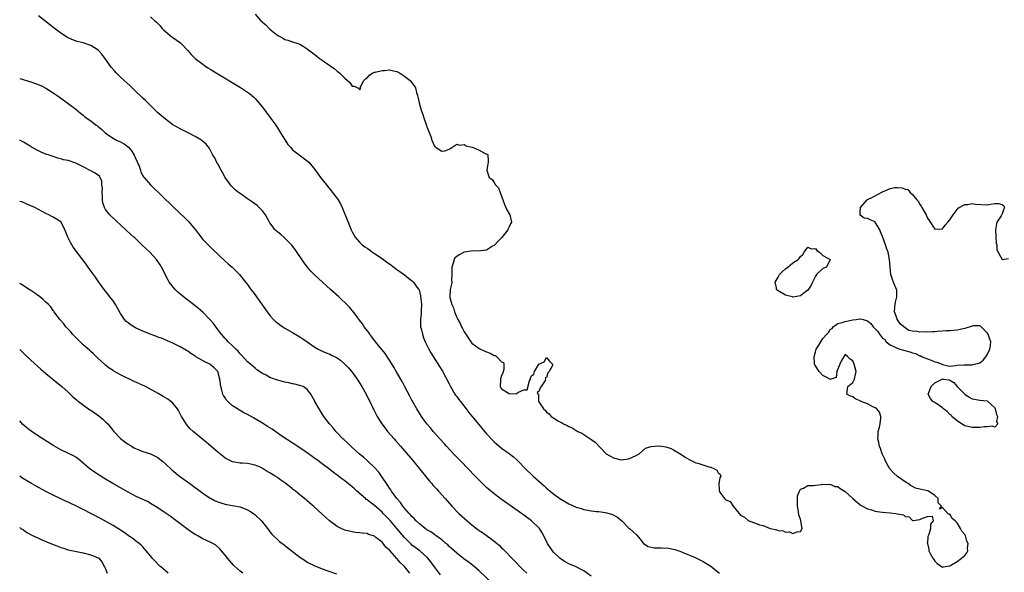
# Model space of a CAD drawing. Units: inches. Extents: x 2628000 to 2631000, y 1515000 to 1518000.
# Drawn here: x 2628000 to 2628264, y 1516493 to 1516641 of the extents above; entities that cross this region are included whole.
import ezdxf

# ---------------------------------------------------------------- set-up
doc = ezdxf.new("R2010")
doc.units = ezdxf.units.IN
doc.header["$MEASUREMENT"] = 0
doc.layers.add('LD26281515_10ft', color=93, linetype='Continuous')

msp = doc.modelspace()

# ---------------------------------------------------------------- linework, layer by layer
at = {"layer": 'LD26281515_10ft'}
for points, elevation in [([(2628153, 1516492.2), (2628151, 1516493.67), (2628150.13, 1516494.13), (2628149, 1516494.7), (2628147, 1516495.55), (2628146.06, 1516496.06), (2628145, 1516496.66), (2628144.59, 1516497), (2628143, 1516498.57), (2628142.64, 1516499), (2628141.3, 1516501), (2628141, 1516501.56), (2628139.87, 1516503.87), (2628139.13, 1516505), (2628139, 1516505.15), (2628137, 1516507.07), (2628135, 1516508.56), (2628128.87, 1516512.87), (2628127, 1516514.27), (2628125.51, 1516515.51), (2628125, 1516515.98), (2628123.93, 1516517), (2628121.93, 1516519), (2628118.08, 1516523), (2628117.56, 1516523.56), (2628116.17, 1516525), (2628114.29, 1516527), (2628113.69, 1516527.69), (2628112.45, 1516529), (2628110.67, 1516531), (2628109.93, 1516531.93), (2628109, 1516533), (2628107.59, 1516535), (2628107, 1516535.87), (2628106.34, 1516537), (2628105, 1516539.36), (2628104.44, 1516540.44), (2628103, 1516543.1), (2628102.35, 1516544.35), (2628101, 1516546.75), (2628100.18, 1516548.18), (2628099, 1516550.07), (2628097.82, 1516551.82), (2628096.13, 1516553.87), (2628095.22, 1516555), (2628094.29, 1516556.29), (2628093.7, 1516557), (2628093.44, 1516557.44), (2628093, 1516558), (2628092.26, 1516559), (2628091.8, 1516559.8), (2628091, 1516560.78), (2628090.33, 1516561.67), (2628089.21, 1516563.21), (2628089, 1516563.41), (2628088.3, 1516564.3), (2628087, 1516565.52), (2628086.26, 1516566.26), (2628085.39, 1516567), (2628083.18, 1516569), (2628079.95, 1516571.95), (2628078.93, 1516572.93), (2628077.94, 1516573.94), (2628077.02, 1516575.02), (2628076.16, 1516576.16), (2628073.72, 1516579.72), (2628072.85, 1516580.85), (2628070.88, 1516582.88), (2628069.82, 1516583.82), (2628068.7, 1516584.7), (2628068.4, 1516585), (2628067, 1516586.84), (2628066.9, 1516587), (2628065.79, 1516589), (2628065, 1516590.11), (2628064.14, 1516591), (2628063.53, 1516591.53), (2628062.35, 1516592.35), (2628061, 1516593.25), (2628059, 1516594.67), (2628058.57, 1516595), (2628057.72, 1516595.72), (2628056.69, 1516596.69), (2628056.43, 1516597), (2628055.03, 1516599), (2628054.33, 1516600.33), (2628053.91, 1516601), (2628053, 1516602.7), (2628052.8, 1516603), (2628052.23, 1516604.23), (2628051.74, 1516605), (2628051, 1516606.38), (2628050.62, 1516607), (2628049.89, 1516607.89), (2628048.86, 1516608.86), (2628048.69, 1516609), (2628047, 1516609.99), (2628045.07, 1516611), (2628043, 1516611.99), (2628042.35, 1516612.35), (2628041, 1516613.14), (2628039, 1516614.63), (2628037, 1516616.34), (2628036.28, 1516617), (2628035, 1516618.24), (2628033.65, 1516619.65), (2628033, 1516620.22), (2628032.63, 1516620.63), (2628031, 1516622.08), (2628030.54, 1516622.54), (2628029.53, 1516623.53), (2628027, 1516625.89), (2628025.87, 1516627), (2628025.44, 1516627.44), (2628024.53, 1516628.53), (2628022.77, 1516631), (2628021.99, 1516631.99), (2628021.1, 1516633), (2628021, 1516633.09), (2628019, 1516634.38), (2628017, 1516635.07), (2628015.43, 1516635.43), (2628013.93, 1516635.93), (2628012.59, 1516636.59), (2628011.98, 1516637), (2628011, 1516637.68), (2628009.25, 1516639), (2628005, 1516642.26)], 7980), ([(2628035, 1516642.03), (2628036.22, 1516641), (2628036.62, 1516640.62), (2628037.58, 1516639.58), (2628038.06, 1516639), (2628038.52, 1516638.52), (2628039, 1516638.09), (2628040.3, 1516637), (2628040.71, 1516636.71), (2628041, 1516636.54), (2628043.05, 1516635.05), (2628045, 1516633), (2628045.91, 1516631.91), (2628047, 1516630.83), (2628049, 1516629.32), (2628049.45, 1516629), (2628050.39, 1516628.39), (2628051, 1516628.02), (2628052.6, 1516627), (2628059.07, 1516623.07), (2628061, 1516621.83), (2628061.48, 1516621.48), (2628062.58, 1516620.58), (2628063, 1516620.18), (2628063.57, 1516619.57), (2628065, 1516617.84), (2628067, 1516615.15), (2628068.55, 1516613), (2628069, 1516612.34), (2628069.86, 1516611), (2628070.27, 1516610.27), (2628071.08, 1516609), (2628071.8, 1516607.8), (2628072.54, 1516607), (2628073, 1516606.42), (2628077, 1516603.48), (2628077.52, 1516603), (2628079, 1516601.15), (2628079.86, 1516599.86), (2628080.49, 1516599), (2628082.09, 1516597), (2628083.78, 1516595), (2628085, 1516593.36), (2628085.24, 1516593), (2628085.91, 1516591.91), (2628086.3, 1516591), (2628086.54, 1516590.54), (2628087.68, 1516587.68), (2628087.92, 1516587), (2628088.71, 1516585), (2628089, 1516584.43), (2628089.84, 1516583), (2628091, 1516581.68), (2628091.7, 1516581), (2628092.43, 1516580.43), (2628093, 1516580.05), (2628093.6, 1516579.6), (2628094.44, 1516579), (2628095, 1516578.66), (2628097, 1516577.3), (2628098.3, 1516576.3), (2628099, 1516575.86), (2628100.16, 1516575), (2628101, 1516574.39), (2628101.79, 1516573.79), (2628103, 1516572.91), (2628104.08, 1516572.08), (2628105.19, 1516571.19), (2628105.38, 1516571), (2628106.33, 1516569.67), (2628106.85, 1516569), (2628106.9, 1516568.9), (2628107.33, 1516567.33), (2628107.57, 1516565), (2628107.48, 1516563.48), (2628107.51, 1516563), (2628107.51, 1516562.5), (2628107.28, 1516561), (2628107.3, 1516559.3), (2628107.34, 1516559), (2628107.47, 1516558.53), (2628107.81, 1516557), (2628108.1, 1516556.1), (2628108.54, 1516555), (2628109.54, 1516553), (2628110.08, 1516552.08), (2628112.4, 1516548.4), (2628113.16, 1516547.16), (2628115, 1516543.7), (2628115.34, 1516543), (2628116.51, 1516541), (2628116.7, 1516540.7), (2628117, 1516540.33), (2628117.55, 1516539.55), (2628117.96, 1516539), (2628119.54, 1516537), (2628120.17, 1516536.17), (2628121.08, 1516535.08), (2628122.87, 1516532.87), (2628125, 1516530.35), (2628127, 1516528.22), (2628127.67, 1516527.67), (2628129, 1516526.5), (2628131, 1516525.1), (2628132.19, 1516524.19), (2628133, 1516523.43), (2628133.4, 1516523), (2628135.36, 1516521), (2628137.48, 1516519), (2628139.69, 1516517), (2628140.41, 1516516.41), (2628141, 1516515.83), (2628141.47, 1516515.47), (2628142.02, 1516515), (2628143, 1516514.18), (2628144.86, 1516512.86), (2628145, 1516512.74), (2628146.13, 1516512.13), (2628147, 1516511.58), (2628149, 1516510.71), (2628150.3, 1516510.3), (2628151, 1516510.11), (2628152.07, 1516509.93), (2628153, 1516509.75), (2628154.42, 1516509.58), (2628155, 1516509.52), (2628156.77, 1516509.23), (2628157.19, 1516509.19), (2628158.7, 1516508.7), (2628159.99, 1516507.99), (2628161.23, 1516507), (2628163, 1516505.16), (2628163.23, 1516505), (2628164.18, 1516504.18), (2628165, 1516503.38), (2628165.22, 1516503.22), (2628166.14, 1516502.14), (2628166.99, 1516501), (2628168.2, 1516500.2), (2628169.82, 1516499.82), (2628171, 1516499.78), (2628171.79, 1516499.79), (2628173.72, 1516499.72), (2628175, 1516499.48), (2628175.38, 1516499.38), (2628177, 1516498.81), (2628177.32, 1516498.68), (2628180.8, 1516497.2), (2628182.41, 1516496.41), (2628183, 1516496.16), (2628183.69, 1516495.69), (2628185, 1516494.88), (2628187, 1516493.28), (2628187.31, 1516493)], 7970), ([(2628063, 1516642.72), (2628064.58, 1516641), (2628064.8, 1516640.8), (2628065, 1516640.57), (2628065.89, 1516639.89), (2628066.69, 1516639), (2628067, 1516638.71), (2628068.71, 1516637.29), (2628069, 1516637.06), (2628069.1, 1516637), (2628070.38, 1516636.38), (2628071, 1516635.93), (2628071.76, 1516635.76), (2628073, 1516635.31), (2628073.26, 1516635.26), (2628074.15, 1516635), (2628075, 1516634.72), (2628075.85, 1516634.15), (2628077, 1516633.42), (2628077.46, 1516633), (2628078.37, 1516632.37), (2628079.53, 1516631.53), (2628080.18, 1516631), (2628081, 1516630.45), (2628083, 1516628.98), (2628084.2, 1516628.2), (2628085, 1516627.46), (2628085.29, 1516627.29), (2628085.61, 1516627), (2628087, 1516625.61), (2628088.41, 1516624.41), (2628089, 1516623.49), (2628089.5, 1516623.5), (2628090.48, 1516623), (2628091, 1516622.61), (2628091.29, 1516622.71), (2628091.18, 1516623), (2628091.27, 1516623.27), (2628092.13, 1516625), (2628092.56, 1516625.44), (2628093, 1516625.68), (2628093.61, 1516626.39), (2628094.54, 1516627), (2628095, 1516627.18), (2628095.2, 1516627.2), (2628097, 1516627.7), (2628097.69, 1516627.69), (2628099, 1516627.8), (2628099.64, 1516627.64), (2628101, 1516627.35), (2628101.68, 1516627), (2628103, 1516626.13), (2628104.49, 1516625), (2628104.7, 1516624.7), (2628105, 1516624.37), (2628105.58, 1516623.58), (2628105.95, 1516623), (2628106.25, 1516621.75), (2628106.49, 1516621), (2628106.6, 1516620.6), (2628106.93, 1516619), (2628107.5, 1516617), (2628107.9, 1516615.9), (2628108.19, 1516615), (2628108.9, 1516612.9), (2628109, 1516612.54), (2628110.02, 1516610.02), (2628110.35, 1516609), (2628111, 1516607.37), (2628111.23, 1516607.23), (2628111.45, 1516607), (2628113, 1516606.05), (2628113.82, 1516606.18), (2628115, 1516606.61), (2628115.26, 1516606.74), (2628115.72, 1516607), (2628117, 1516607.89), (2628117.7, 1516607.7), (2628119, 1516607.81), (2628119.5, 1516607.5), (2628121, 1516607.13), (2628121.09, 1516607.09), (2628121.43, 1516607), (2628123, 1516606.34), (2628124.57, 1516605.43), (2628125, 1516605.27), (2628125.24, 1516605.24), (2628125.3, 1516605), (2628125.44, 1516603.44), (2628125.37, 1516603), (2628125.34, 1516602.66), (2628125.01, 1516601), (2628125.5, 1516599.5), (2628125.64, 1516599), (2628126.45, 1516598.45), (2628127, 1516597.65), (2628127.41, 1516597), (2628128.2, 1516596.2), (2628128.6, 1516595), (2628129, 1516594.03), (2628129.32, 1516593), (2628129.77, 1516591.77), (2628130.15, 1516591), (2628130.38, 1516590.38), (2628131, 1516589.3), (2628131.22, 1516589), (2628131.66, 1516587), (2628131.41, 1516586.59), (2628131, 1516585.82), (2628130.74, 1516585.26), (2628130.66, 1516585), (2628129.07, 1516582.93), (2628128.07, 1516581.93), (2628127, 1516580.82), (2628126.57, 1516580.57), (2628125, 1516579.57), (2628123.4, 1516579.4), (2628123, 1516579.3), (2628121.36, 1516579.36), (2628119, 1516578.98), (2628117.69, 1516578.31), (2628117, 1516577.83), (2628116.53, 1516577.47), (2628116.29, 1516577), (2628116.07, 1516576.07), (2628115.7, 1516575), (2628115.7, 1516573), (2628115.6, 1516571.6), (2628115.64, 1516571), (2628115.6, 1516570.4), (2628115.25, 1516569), (2628115.16, 1516567.16), (2628115.14, 1516567), (2628115.16, 1516566.84), (2628115.69, 1516565), (2628116.12, 1516564.12), (2628116.4, 1516563), (2628117, 1516561.51), (2628117.25, 1516561), (2628117.9, 1516559.9), (2628118.29, 1516559), (2628118.55, 1516558.55), (2628119, 1516557.64), (2628119.39, 1516557), (2628120.74, 1516555), (2628121, 1516554.65), (2628123, 1516553.17), (2628124.49, 1516552.49), (2628125, 1516552.29), (2628125.98, 1516551.98), (2628127, 1516551.36), (2628127.33, 1516551.33), (2628127.77, 1516551), (2628129, 1516549.65), (2628129.49, 1516549.49), (2628129.57, 1516549), (2628129.61, 1516547.61), (2628129.47, 1516547), (2628129.37, 1516546.63), (2628129, 1516545.95), (2628128.75, 1516545), (2628128.69, 1516544.69), (2628128.59, 1516543), (2628129, 1516542.36), (2628131, 1516541.11), (2628132.9, 1516541.1), (2628133, 1516541.14), (2628133.49, 1516541.49), (2628135, 1516542.16), (2628135.86, 1516542.14), (2628136.5, 1516544.5), (2628136.74, 1516545), (2628136.78, 1516545.22), (2628137, 1516545.9), (2628137.67, 1516546.33), (2628137.84, 1516547), (2628139, 1516548.97), (2628140.37, 1516549.63), (2628141, 1516550.78), (2628141.83, 1516549.83), (2628142.62, 1516549), (2628142.61, 1516548.61), (2628141.76, 1516547), (2628141.36, 1516546.64), (2628141, 1516545.43), (2628140.67, 1516545.33), (2628140.76, 1516545), (2628140.64, 1516544.64), (2628139.59, 1516543), (2628139.33, 1516542.67), (2628139, 1516541.64), (2628138.56, 1516541.44), (2628138.7, 1516541), (2628138.87, 1516540.87), (2628138.91, 1516539), (2628139, 1516538.89), (2628140.18, 1516537), (2628140.66, 1516536.66), (2628141, 1516536.19), (2628141.74, 1516535.74), (2628142.31, 1516535), (2628142.75, 1516534.75), (2628143, 1516534.52), (2628144.24, 1516533.76), (2628145, 1516533.36), (2628145.58, 1516533), (2628146.57, 1516532.57), (2628147, 1516532.32), (2628147.94, 1516531.94), (2628149, 1516531.25), (2628149.18, 1516531.18), (2628149.41, 1516531), (2628150.48, 1516530.48), (2628152.92, 1516528.92), (2628154.08, 1516528.08), (2628157, 1516525), (2628159, 1516523.9), (2628161, 1516523.4), (2628163, 1516523.61), (2628164.05, 1516524.06), (2628165, 1516524.51), (2628165.81, 1516525), (2628167.53, 1516526.47), (2628169.04, 1516526.96), (2628171, 1516527.15), (2628171.12, 1516527.12), (2628171.81, 1516527), (2628173, 1516526.82), (2628174.39, 1516526.39), (2628175, 1516526.1), (2628177, 1516524.88), (2628178.12, 1516524.12), (2628179.37, 1516523.37), (2628180.07, 1516523), (2628181, 1516522.62), (2628181.53, 1516522.47), (2628184.46, 1516521.54), (2628185, 1516521.4), (2628186.03, 1516521), (2628186.64, 1516520.64), (2628187, 1516519.94), (2628187.52, 1516519.52), (2628187.66, 1516519), (2628187.45, 1516518.55), (2628187.17, 1516517), (2628187.27, 1516515.27), (2628187.26, 1516515), (2628187.89, 1516514.11), (2628188.71, 1516513), (2628188.86, 1516512.86), (2628189, 1516512.71), (2628190.18, 1516512.18), (2628191, 1516510.93), (2628192.6, 1516509), (2628192.8, 1516508.8), (2628193, 1516508.55), (2628193.99, 1516507.99), (2628195, 1516507.11), (2628195.09, 1516507.09), (2628195.23, 1516507), (2628197, 1516506.41), (2628198.01, 1516505.99), (2628199, 1516505.76), (2628200.88, 1516505), (2628201, 1516504.97), (2628202.67, 1516504.67), (2628203, 1516504.47), (2628204.37, 1516504.37), (2628205, 1516503.97), (2628206.08, 1516504.08), (2628207, 1516503.63), (2628208.12, 1516504.12), (2628209, 1516504.15), (2628209.49, 1516505), (2628209.13, 1516507), (2628209, 1516507.46), (2628208.56, 1516508.56), (2628208.49, 1516509.51), (2628208.23, 1516511), (2628208.25, 1516512.25), (2628208.2, 1516513), (2628208.22, 1516513.78), (2628208.75, 1516515), (2628209, 1516515.48), (2628209.83, 1516515.83), (2628211, 1516516.49), (2628212.53, 1516516.53), (2628213, 1516516.59), (2628214.77, 1516516.77), (2628215, 1516516.86), (2628216.77, 1516516.77), (2628217, 1516516.85), (2628218.24, 1516516.24), (2628219, 1516516.2), (2628219.66, 1516515.66), (2628221, 1516514.87), (2628223, 1516513.05), (2628225, 1516511.35), (2628225.61, 1516511), (2628227, 1516510.25), (2628228.03, 1516509.97), (2628229, 1516509.66), (2628229.56, 1516509.56), (2628231, 1516509.35), (2628233, 1516509.17), (2628234.57, 1516509), (2628234.95, 1516508.95), (2628235, 1516508.92), (2628236.63, 1516508.63), (2628237, 1516508.21), (2628238.09, 1516508.09), (2628239, 1516507.11), (2628239.14, 1516507.14), (2628241, 1516507.39), (2628241.72, 1516507.72), (2628243, 1516508.22), (2628244.31, 1516508.31), (2628244.51, 1516507), (2628243.82, 1516506.18), (2628243.78, 1516505), (2628243.42, 1516503.42), (2628243.15, 1516502.85), (2628243, 1516501.17), (2628242.93, 1516501.07), (2628242.97, 1516501), (2628242.99, 1516500.99), (2628243.41, 1516499.41), (2628243.4, 1516499), (2628243.74, 1516498.26), (2628244.46, 1516497), (2628244.72, 1516496.72), (2628245, 1516496.28), (2628245.65, 1516495.65), (2628246.5, 1516495), (2628246.79, 1516494.79), (2628247, 1516494.67), (2628247.24, 1516494.76), (2628249.03, 1516495.03), (2628251, 1516496.19), (2628252.1, 1516497), (2628252.58, 1516497.42), (2628253, 1516497.75), (2628253.54, 1516498.46), (2628253.81, 1516499), (2628253.75, 1516499.75), (2628253.89, 1516501), (2628253.59, 1516501.59), (2628253.18, 1516503), (2628253, 1516503.37), (2628252.25, 1516504.25), (2628251.89, 1516505), (2628251, 1516506.51), (2628250.39, 1516507), (2628249.66, 1516507.66), (2628249, 1516508.82), (2628248.75, 1516508.75), (2628248.46, 1516509), (2628247, 1516510.63), (2628246.19, 1516510.19), (2628246.74, 1516511), (2628245.85, 1516511.85), (2628245.88, 1516513), (2628245, 1516513.84), (2628243.29, 1516515), (2628243.08, 1516515.08), (2628243, 1516515.08), (2628241.44, 1516515.44), (2628241, 1516515.52), (2628239.82, 1516515.82), (2628239, 1516516.23), (2628238.46, 1516516.46), (2628237.83, 1516517), (2628237.28, 1516517.28), (2628235, 1516518.91), (2628233.92, 1516519.92), (2628232.97, 1516521), (2628231.79, 1516523), (2628231.56, 1516523.56), (2628230.91, 1516525), (2628230.42, 1516526.42), (2628230.17, 1516527), (2628230, 1516528), (2628229.73, 1516529), (2628229.81, 1516529.81), (2628229.82, 1516531), (2628230.14, 1516532.14), (2628230.31, 1516533), (2628230.55, 1516534.55), (2628230.55, 1516535), (2628230.15, 1516536.15), (2628229.45, 1516537), (2628229, 1516537.31), (2628228.41, 1516537.59), (2628227, 1516538.38), (2628225.3, 1516539), (2628225.09, 1516539.09), (2628225, 1516539.15), (2628223.69, 1516539.69), (2628223, 1516540.22), (2628222.39, 1516540.39), (2628221.4, 1516541), (2628221.71, 1516543), (2628223, 1516544.09), (2628223.47, 1516545), (2628223.75, 1516546.25), (2628223.89, 1516547), (2628223.39, 1516549), (2628223, 1516549.9), (2628222.36, 1516550.36), (2628221.66, 1516551), (2628221, 1516551.58), (2628220, 1516550), (2628219.56, 1516549), (2628218.79, 1516547), (2628218.55, 1516545.45), (2628217, 1516544.88), (2628216.95, 1516544.95), (2628215, 1516545.97), (2628214.03, 1516547), (2628213, 1516548.55), (2628212.85, 1516548.85), (2628212.8, 1516549), (2628212.81, 1516549.19), (2628212.67, 1516551), (2628213, 1516552.35), (2628213.23, 1516553), (2628213.94, 1516554.05), (2628214.43, 1516555), (2628215, 1516555.88), (2628216.11, 1516557), (2628216.5, 1516557.5), (2628217, 1516558.27), (2628217.48, 1516558.52), (2628217.8, 1516559), (2628219, 1516559.93), (2628220.19, 1516560.19), (2628221, 1516560.44), (2628223, 1516560.84), (2628223.88, 1516561), (2628224.87, 1516561.13), (2628225, 1516561.17), (2628225.77, 1516561), (2628226.73, 1516560.73), (2628227, 1516560.6), (2628227.88, 1516559.88), (2628228.51, 1516559), (2628229, 1516558.45), (2628229.74, 1516557.74), (2628230.14, 1516557), (2628231, 1516555.99), (2628231.58, 1516555.58), (2628231.96, 1516555), (2628233, 1516554.2), (2628234.56, 1516553.44), (2628235.61, 1516553), (2628238.31, 1516552.31), (2628239, 1516552.03), (2628239.82, 1516551.82), (2628241, 1516551.25), (2628241.2, 1516551.2), (2628241.63, 1516551), (2628243, 1516550.46), (2628243.96, 1516550.04), (2628245, 1516549.66), (2628245.53, 1516549.53), (2628246.95, 1516549), (2628247, 1516548.95), (2628248.55, 1516548.55), (2628249, 1516548.5), (2628250.64, 1516548.64), (2628251, 1516548.75), (2628252.8, 1516548.8), (2628253, 1516548.84), (2628254.82, 1516548.82), (2628255, 1516548.83), (2628255.61, 1516549), (2628256.73, 1516549.27), (2628257, 1516549.37), (2628257.92, 1516550.08), (2628258.64, 1516551), (2628259, 1516551.5), (2628259.71, 1516553), (2628259.88, 1516554.12), (2628259.93, 1516555), (2628259.74, 1516555.74), (2628259.29, 1516557), (2628259, 1516557.41), (2628257.19, 1516559.19), (2628257, 1516559.28), (2628255.27, 1516559.27), (2628255, 1516559.22), (2628253, 1516558.55), (2628251.75, 1516558.25), (2628251, 1516558.12), (2628249.96, 1516558.04), (2628249, 1516557.95), (2628248.09, 1516557.91), (2628245.71, 1516557.71), (2628245, 1516557.68), (2628244.32, 1516557.68), (2628243, 1516557.6), (2628242.36, 1516557.64), (2628241, 1516557.6), (2628240.25, 1516557.75), (2628239, 1516557.84), (2628238.06, 1516558.06), (2628237, 1516558.73), (2628235.75, 1516559.75), (2628235, 1516560.86), (2628234.92, 1516560.92), (2628234.87, 1516561.13), (2628234.18, 1516563), (2628234.26, 1516564.26), (2628234.32, 1516565), (2628234.41, 1516565.59), (2628234.79, 1516567), (2628234.78, 1516568.78), (2628234.76, 1516569), (2628233.94, 1516571), (2628233.64, 1516571.64), (2628233.24, 1516573), (2628233, 1516575), (2628232.86, 1516577), (2628232.46, 1516579), (2628232.06, 1516580.06), (2628231.79, 1516581), (2628231, 1516583.16), (2628230.41, 1516584.41), (2628230.22, 1516585), (2628229.05, 1516587.05), (2628229, 1516587.1), (2628227.66, 1516587.66), (2628227, 1516588), (2628226.08, 1516588.08), (2628225, 1516588.93), (2628224.97, 1516588.97), (2628224.97, 1516589), (2628224.98, 1516589.02), (2628225, 1516589.89), (2628225.1, 1516590.9), (2628225.05, 1516591), (2628226.85, 1516593), (2628227, 1516593.1), (2628228.3, 1516593.7), (2628229, 1516594.13), (2628229.59, 1516594.41), (2628231, 1516595.16), (2628233, 1516596.05), (2628234.28, 1516596.28), (2628235, 1516596.34), (2628236.26, 1516596.26), (2628237, 1516595.91), (2628237.76, 1516595.76), (2628238.36, 1516595), (2628239, 1516594.42), (2628240.13, 1516593), (2628240.57, 1516592.57), (2628241, 1516591.74), (2628241.36, 1516591.36), (2628241.52, 1516591), (2628242.1, 1516589.9), (2628242.64, 1516589), (2628243, 1516588.12), (2628243.48, 1516587.48), (2628245, 1516585.18), (2628247, 1516585.25), (2628247.77, 1516586.23), (2628248.43, 1516587), (2628249, 1516587.64), (2628249.85, 1516589), (2628251.23, 1516590.77), (2628251.53, 1516591), (2628253, 1516591.81), (2628253.79, 1516591.79), (2628255, 1516592.04), (2628255.84, 1516591.84), (2628259, 1516591.67), (2628259.89, 1516591.89), (2628261, 1516592), (2628262.07, 1516592.07), (2628263, 1516591.81), (2628263.41, 1516591.41), (2628263.61, 1516591), (2628263.43, 1516590.57), (2628263, 1516589.25), (2628262.77, 1516588.77), (2628261.58, 1516587), (2628261.45, 1516586.55), (2628261.2, 1516585), (2628261.28, 1516583.28), (2628261.33, 1516583), (2628261.44, 1516581.44), (2628261.62, 1516581), (2628261.6, 1516579.6), (2628263, 1516577.07), (2628264.69, 1516577.31)], 7960), ([(2628000, 1516625.54), (2628003, 1516624.61), (2628004.19, 1516624.19), (2628005.64, 1516623.64), (2628006.96, 1516622.96), (2628009, 1516621.68), (2628010.58, 1516620.58), (2628013, 1516618.85), (2628015, 1516617.32), (2628016.24, 1516616.24), (2628017, 1516615.68), (2628017.35, 1516615.35), (2628017.78, 1516615), (2628019, 1516614.2), (2628020.51, 1516613), (2628020.8, 1516612.8), (2628021, 1516612.65), (2628021.92, 1516611.92), (2628023, 1516610.91), (2628025, 1516609.49), (2628025.92, 1516609), (2628027, 1516608.51), (2628028, 1516608), (2628029.13, 1516607.13), (2628030.03, 1516606.03), (2628030.62, 1516605), (2628031, 1516604.15), (2628031.56, 1516603), (2628031.95, 1516602.05), (2628032.31, 1516601), (2628032.45, 1516600.45), (2628033, 1516599.45), (2628033.16, 1516599.16), (2628033.3, 1516599), (2628035.04, 1516597), (2628041.11, 1516591.11), (2628044.2, 1516588.2), (2628045.2, 1516587.2), (2628047.03, 1516585), (2628047.9, 1516583.9), (2628049, 1516582.43), (2628051, 1516580.39), (2628051.73, 1516579.73), (2628055, 1516576.6), (2628055.85, 1516575.85), (2628056.86, 1516575), (2628058.85, 1516573), (2628059.78, 1516571.78), (2628060.45, 1516571), (2628061, 1516570.3), (2628061.9, 1516569), (2628062.38, 1516568.38), (2628063, 1516567.54), (2628063.35, 1516567), (2628066.26, 1516563), (2628067, 1516562.06), (2628067.95, 1516561), (2628068.47, 1516560.47), (2628069, 1516560.03), (2628069.59, 1516559.59), (2628070.46, 1516559), (2628071, 1516558.64), (2628073, 1516557.48), (2628075, 1516556.28), (2628075.78, 1516555.78), (2628079, 1516553.58), (2628079.94, 1516553), (2628080.63, 1516552.63), (2628082, 1516552), (2628083, 1516551.68), (2628083.44, 1516551.44), (2628085, 1516550.68), (2628085.96, 1516549.96), (2628087.08, 1516549), (2628088.02, 1516548.02), (2628089, 1516546.86), (2628090.32, 1516545), (2628091.57, 1516543), (2628092.72, 1516541), (2628093.46, 1516539.46), (2628093.73, 1516539), (2628094.38, 1516537.62), (2628094.65, 1516537), (2628094.78, 1516536.78), (2628095.67, 1516535), (2628096.92, 1516533), (2628097.86, 1516531.86), (2628098.5, 1516531), (2628100.21, 1516529), (2628100.59, 1516528.59), (2628101.94, 1516527), (2628103, 1516525.81), (2628105.24, 1516523.24), (2628109, 1516518.52), (2628109.7, 1516517.7), (2628110.32, 1516517), (2628110.62, 1516516.62), (2628111.57, 1516515.57), (2628112.12, 1516515), (2628113.94, 1516513), (2628115.7, 1516511), (2628117.6, 1516509), (2628119.79, 1516507), (2628121, 1516505.99), (2628122.27, 1516505), (2628123, 1516504.47), (2628123.88, 1516503.88), (2628126.24, 1516502.24), (2628127.81, 1516501), (2628128.44, 1516500.44), (2628129, 1516499.85), (2628129.44, 1516499.44), (2628129.89, 1516499), (2628131.76, 1516497), (2628133, 1516495.75), (2628133.67, 1516495), (2628134.35, 1516494.35), (2628135, 1516493.75), (2628135.76, 1516493)], 7990), ([(2628128.43, 1516488.43), (2628123, 1516493.61), (2628121.18, 1516495.18), (2628120.05, 1516496.05), (2628118.89, 1516496.89), (2628117, 1516498.36), (2628115.63, 1516499.63), (2628115, 1516500.16), (2628114.59, 1516500.59), (2628114.12, 1516501), (2628113, 1516501.94), (2628111.52, 1516503), (2628111.23, 1516503.23), (2628111, 1516503.37), (2628110.05, 1516504.05), (2628109, 1516504.66), (2628108.52, 1516505), (2628107, 1516506.22), (2628106.18, 1516507), (2628105.64, 1516507.64), (2628105, 1516508.19), (2628104.65, 1516508.65), (2628104.28, 1516509), (2628103, 1516510.46), (2628102.77, 1516510.77), (2628102.55, 1516511), (2628101.95, 1516511.95), (2628100.96, 1516513), (2628099.56, 1516515), (2628099.36, 1516515.36), (2628099, 1516515.8), (2628098.54, 1516516.54), (2628098.17, 1516517), (2628097, 1516518.78), (2628096.11, 1516520.11), (2628095, 1516521.33), (2628093.18, 1516523), (2628092.06, 1516524.06), (2628090.87, 1516525), (2628089, 1516526.7), (2628088.64, 1516527), (2628087.88, 1516527.88), (2628087, 1516528.6), (2628086.8, 1516528.8), (2628086.53, 1516529), (2628085, 1516530.63), (2628084.6, 1516531), (2628083.94, 1516531.94), (2628082.91, 1516533), (2628081.46, 1516535), (2628081.25, 1516535.25), (2628081, 1516535.74), (2628080.17, 1516537), (2628079.03, 1516539.03), (2628079, 1516539.11), (2628078.32, 1516540.32), (2628077.96, 1516541), (2628077, 1516542.26), (2628075.93, 1516543), (2628075.23, 1516543.23), (2628073.66, 1516543.66), (2628073, 1516543.72), (2628072.01, 1516544.01), (2628071, 1516544.16), (2628068.78, 1516544.78), (2628067, 1516545.46), (2628065.98, 1516546.02), (2628065, 1516546.49), (2628063.51, 1516547.51), (2628063, 1516547.89), (2628062.44, 1516548.44), (2628061.36, 1516549.36), (2628061, 1516549.63), (2628059.4, 1516551.4), (2628059, 1516551.73), (2628058.46, 1516552.46), (2628057.85, 1516553), (2628057, 1516553.87), (2628055.8, 1516555), (2628055.44, 1516555.44), (2628055, 1516555.88), (2628054.02, 1516557), (2628053.59, 1516557.59), (2628053, 1516558.31), (2628051.86, 1516559.86), (2628050.94, 1516560.94), (2628049, 1516562.94), (2628047.89, 1516563.89), (2628047, 1516564.6), (2628043.88, 1516567), (2628042.33, 1516568.33), (2628041.59, 1516569), (2628039.99, 1516571), (2628039.66, 1516571.66), (2628038.96, 1516573), (2628038.35, 1516574.35), (2628037.99, 1516575), (2628037.61, 1516575.61), (2628036.65, 1516577), (2628034.82, 1516579), (2628033.87, 1516579.87), (2628032.73, 1516581), (2628030.8, 1516582.8), (2628030.6, 1516583), (2628029.76, 1516583.76), (2628028.45, 1516585), (2628024.58, 1516588.58), (2628024.17, 1516589), (2628023, 1516590.43), (2628022.76, 1516590.76), (2628022.66, 1516591), (2628022.23, 1516592.23), (2628022.14, 1516593), (2628022.13, 1516593.87), (2628022.07, 1516595), (2628022.13, 1516596.13), (2628022.03, 1516597), (2628021.98, 1516597.98), (2628021.33, 1516599.33), (2628020.2, 1516600.2), (2628019, 1516600.79), (2628017, 1516601.86), (2628015, 1516602.88), (2628013, 1516603.52), (2628011.77, 1516603.77), (2628011, 1516603.98), (2628010.17, 1516604.17), (2628008.67, 1516604.67), (2628007.87, 1516605), (2628007, 1516605.29), (2628005.77, 1516605.77), (2628005, 1516606.16), (2628003.16, 1516607.16), (2628003, 1516607.26), (2628001.89, 1516607.89), (2628001, 1516608.46), (2628000, 1516609.02)], 8000), ([(2628112.62, 1516492.62), (2628111, 1516494.7), (2628110.05, 1516496.05), (2628109.3, 1516497), (2628109, 1516497.31), (2628107.08, 1516499), (2628105.88, 1516499.88), (2628105, 1516500.56), (2628104.76, 1516500.76), (2628103, 1516502.56), (2628101, 1516505), (2628099.14, 1516507.14), (2628097.34, 1516509), (2628097, 1516509.36), (2628095, 1516511.12), (2628093.91, 1516511.91), (2628093, 1516512.65), (2628092.78, 1516512.78), (2628092.53, 1516513), (2628090.25, 1516515), (2628089.6, 1516515.6), (2628089, 1516516.12), (2628087, 1516517.74), (2628086.28, 1516518.28), (2628085, 1516519.3), (2628084.02, 1516520.02), (2628083, 1516520.83), (2628081, 1516522.33), (2628079.44, 1516523.44), (2628079, 1516523.78), (2628078.27, 1516524.27), (2628077.27, 1516525), (2628076.38, 1516525.62), (2628075, 1516526.56), (2628069.94, 1516529.94), (2628067.55, 1516531.55), (2628066.35, 1516532.35), (2628065, 1516533.19), (2628063, 1516534.37), (2628062.59, 1516534.59), (2628061, 1516535.49), (2628060, 1516536), (2628059, 1516536.58), (2628058.72, 1516536.72), (2628058.27, 1516537), (2628057, 1516537.86), (2628055.7, 1516539), (2628055.37, 1516539.37), (2628055, 1516539.99), (2628054.6, 1516540.59), (2628054.42, 1516541), (2628054.07, 1516542.07), (2628053.88, 1516543), (2628053.74, 1516543.74), (2628053.6, 1516545), (2628053.02, 1516547), (2628052.04, 1516548.05), (2628051, 1516548.93), (2628050.9, 1516549), (2628049.6, 1516549.6), (2628047.18, 1516551), (2628047, 1516551.13), (2628045.83, 1516551.83), (2628045, 1516552.48), (2628044.66, 1516552.66), (2628043, 1516553.67), (2628041, 1516554.63), (2628037.93, 1516555.93), (2628037, 1516556.26), (2628036.48, 1516556.48), (2628034.93, 1516557.07), (2628033, 1516557.88), (2628031, 1516558.77), (2628029.6, 1516559.6), (2628029, 1516560.03), (2628028.47, 1516560.47), (2628028.04, 1516561), (2628027, 1516562.53), (2628025.64, 1516565), (2628025, 1516565.93), (2628024.17, 1516567), (2628023.68, 1516567.68), (2628022.65, 1516569), (2628021.62, 1516570.38), (2628021, 1516571.23), (2628020.28, 1516572.28), (2628019.72, 1516573), (2628018.3, 1516575), (2628017.77, 1516575.77), (2628014.35, 1516580.35), (2628013.58, 1516581.58), (2628012.92, 1516583), (2628012.37, 1516584.37), (2628012.07, 1516585), (2628011.06, 1516587), (2628011, 1516587.09), (2628009.88, 1516587.88), (2628009, 1516588.41), (2628008.59, 1516588.59), (2628007.78, 1516589), (2628007, 1516589.34), (2628005, 1516590.43), (2628004.04, 1516591), (2628003, 1516591.45), (2628001.89, 1516591.89), (2628001, 1516592.29), (2628000.45, 1516592.45), (2628000, 1516592.59)], 8010), ([(2628104.47, 1516493), (2628103, 1516494.84), (2628102.86, 1516495), (2628101.89, 1516495.89), (2628101, 1516496.97), (2628099.08, 1516499.08), (2628099, 1516499.2), (2628098.02, 1516500.02), (2628097.28, 1516501), (2628097, 1516501.32), (2628095.38, 1516502.62), (2628095, 1516502.91), (2628094.75, 1516503), (2628093.4, 1516503.4), (2628093, 1516503.61), (2628091.71, 1516503.71), (2628091, 1516503.84), (2628089.93, 1516503.93), (2628089, 1516504.07), (2628087, 1516504.58), (2628086.02, 1516505), (2628085, 1516505.54), (2628082.95, 1516507), (2628081.95, 1516507.95), (2628081, 1516508.79), (2628078.82, 1516510.82), (2628077, 1516512.37), (2628076.67, 1516512.67), (2628075, 1516514.02), (2628073.83, 1516515), (2628073.34, 1516515.34), (2628073, 1516515.63), (2628072.21, 1516516.21), (2628071.27, 1516517), (2628071, 1516517.19), (2628069.89, 1516517.89), (2628069, 1516518.61), (2628068.43, 1516519), (2628067.52, 1516519.52), (2628067, 1516519.91), (2628066.25, 1516520.25), (2628065.17, 1516521), (2628065, 1516521.1), (2628064.8, 1516521.2), (2628063, 1516521.94), (2628061.76, 1516522.24), (2628061, 1516522.39), (2628059.54, 1516522.46), (2628059, 1516522.51), (2628057, 1516522.83), (2628055.57, 1516523.57), (2628055, 1516523.85), (2628054.36, 1516524.36), (2628053, 1516525.4), (2628049.99, 1516527.99), (2628047, 1516530.48), (2628046.41, 1516531), (2628045.68, 1516531.68), (2628044.73, 1516532.73), (2628044.53, 1516533), (2628043.83, 1516534.17), (2628043.31, 1516535), (2628043, 1516535.68), (2628042.55, 1516536.55), (2628042.23, 1516537), (2628041, 1516538.59), (2628040.48, 1516539), (2628039.62, 1516539.62), (2628038.38, 1516540.38), (2628037.11, 1516541.11), (2628033.65, 1516543), (2628030.48, 1516544.48), (2628029.42, 1516545), (2628029, 1516545.18), (2628028.63, 1516545.37), (2628027, 1516546.14), (2628025.17, 1516547.17), (2628025, 1516547.3), (2628023.96, 1516547.96), (2628023, 1516548.75), (2628022.73, 1516549), (2628021.79, 1516549.79), (2628021, 1516550.51), (2628020.52, 1516551), (2628019.75, 1516551.75), (2628019, 1516552.43), (2628018.72, 1516552.72), (2628017, 1516554.22), (2628016.16, 1516555), (2628015.58, 1516555.58), (2628015, 1516556.12), (2628014.15, 1516557), (2628013.65, 1516557.65), (2628012.38, 1516559), (2628011.84, 1516559.84), (2628010.76, 1516561), (2628009.98, 1516562.02), (2628009.27, 1516563), (2628009.17, 1516563.17), (2628009, 1516563.37), (2628008.33, 1516564.33), (2628007.67, 1516565), (2628007, 1516565.61), (2628006.31, 1516566.31), (2628005.19, 1516567.2), (2628005, 1516567.31), (2628004.04, 1516568.04), (2628003, 1516568.7), (2628002.56, 1516569), (2628001, 1516569.98), (2628000.39, 1516570.39), (2628000, 1516570.63)], 8020), ([(2628000, 1516552.97), (2628000.49, 1516552.49), (2628001, 1516551.96), (2628003, 1516550.11), (2628005.69, 1516547.69), (2628007, 1516546.54), (2628008.93, 1516544.93), (2628011.32, 1516543), (2628013, 1516541.5), (2628014.24, 1516540.24), (2628015, 1516539.66), (2628015.32, 1516539.32), (2628015.73, 1516539), (2628018.78, 1516536.78), (2628019, 1516536.65), (2628021.18, 1516535.18), (2628022.28, 1516534.28), (2628023, 1516533.6), (2628023.57, 1516533), (2628025.23, 1516531), (2628027, 1516529.11), (2628028.17, 1516528.17), (2628029, 1516527.58), (2628029.36, 1516527.36), (2628029.94, 1516527), (2628030.62, 1516526.62), (2628031, 1516526.43), (2628031.91, 1516526.09), (2628033, 1516525.65), (2628035, 1516525.01), (2628037, 1516523.96), (2628037.55, 1516523.55), (2628038.23, 1516523), (2628039, 1516522.3), (2628040.7, 1516520.7), (2628041.79, 1516519.79), (2628042.8, 1516519), (2628045.52, 1516517), (2628049, 1516514.49), (2628051, 1516513.12), (2628051.22, 1516513), (2628052.37, 1516512.37), (2628053, 1516512.1), (2628053.82, 1516511.82), (2628055, 1516511.51), (2628055.42, 1516511.42), (2628057, 1516511.16), (2628059, 1516510.78), (2628061, 1516510.03), (2628061.64, 1516509.64), (2628062.56, 1516509), (2628063, 1516508.65), (2628064.7, 1516507), (2628066.36, 1516505), (2628066.6, 1516504.6), (2628067, 1516504.1), (2628067.47, 1516503.47), (2628069.53, 1516501.53), (2628070.26, 1516501), (2628070.68, 1516500.68), (2628071, 1516500.47), (2628071.81, 1516499.81), (2628075, 1516497.28), (2628076.39, 1516496.39), (2628077, 1516495.97), (2628079, 1516494.97), (2628081, 1516494.18), (2628082.22, 1516493.78), (2628084.82, 1516492.82)], 8030), ([(2628059.77, 1516493), (2628059, 1516493.59), (2628057.39, 1516495), (2628057.2, 1516495.2), (2628055.59, 1516497), (2628055, 1516497.82), (2628054.03, 1516499), (2628053.58, 1516499.58), (2628052.51, 1516500.51), (2628051.7, 1516501), (2628051, 1516501.35), (2628049, 1516502.24), (2628047.68, 1516503), (2628047, 1516503.36), (2628046.02, 1516504.02), (2628045, 1516504.75), (2628041.42, 1516507.42), (2628040.26, 1516508.26), (2628037.9, 1516509.9), (2628037, 1516510.49), (2628035.46, 1516511.46), (2628034.19, 1516512.19), (2628032.83, 1516512.84), (2628031, 1516513.68), (2628029, 1516514.69), (2628024.97, 1516517), (2628022.49, 1516518.49), (2628021.26, 1516519.26), (2628020.06, 1516520.06), (2628018.9, 1516520.9), (2628017, 1516522.52), (2628015.65, 1516523.65), (2628015, 1516524.08), (2628014.43, 1516524.43), (2628013.1, 1516525.1), (2628011, 1516526.09), (2628009.14, 1516527.14), (2628005, 1516529.75), (2628003.03, 1516531.03), (2628001.91, 1516531.91), (2628000.86, 1516532.87), (2628000, 1516533.83)], 8040), ([(2628039.76, 1516493), (2628038.31, 1516494.31), (2628037.43, 1516495), (2628036.24, 1516496.24), (2628035.48, 1516497), (2628035, 1516497.64), (2628033.88, 1516499), (2628033, 1516500.04), (2628032.54, 1516500.54), (2628031.96, 1516501), (2628031, 1516501.64), (2628030.27, 1516502.27), (2628029.15, 1516503), (2628029, 1516503.08), (2628027.95, 1516503.95), (2628027, 1516504.52), (2628026.74, 1516504.74), (2628025, 1516505.8), (2628021.63, 1516507.63), (2628017, 1516510.04), (2628015, 1516511.04), (2628013.67, 1516511.67), (2628013, 1516512.01), (2628012.29, 1516512.29), (2628011, 1516512.92), (2628009, 1516513.88), (2628007, 1516514.92), (2628004.37, 1516516.37), (2628003.19, 1516517), (2628000.59, 1516518.59), (2628000, 1516518.97)], 8050), ([(2628000, 1516505.22), (2628000.34, 1516505), (2628001, 1516504.6), (2628001.95, 1516503.95), (2628003.22, 1516503.22), (2628005, 1516502.37), (2628005.95, 1516501.95), (2628009, 1516500.67), (2628010.22, 1516500.22), (2628011, 1516499.9), (2628011.71, 1516499.71), (2628013, 1516499.29), (2628015.21, 1516498.79), (2628017, 1516498.44), (2628019, 1516497.96), (2628021, 1516497.16), (2628021.2, 1516497), (2628022.02, 1516496.02), (2628022.74, 1516494.74), (2628023, 1516494.14), (2628023.42, 1516493)], 8060)]:
    msp.add_lwpolyline(points, dxfattribs=dict(at, elevation=elevation))
at = {"layer": 'LD26281515_10ft', "elevation": 7960}
for points in [[(2628211, 1516580.33), (2628211.92, 1516579.92), (2628213, 1516579.94), (2628213.41, 1516579.41), (2628214.07, 1516579), (2628215, 1516578.09), (2628216.93, 1516577), (2628215.99, 1516575), (2628215.25, 1516574.75), (2628215, 1516574.6), (2628213.34, 1516573), (2628213, 1516572.58), (2628212.25, 1516571), (2628211.88, 1516570.12), (2628211, 1516568.83), (2628210.36, 1516568.36), (2628209, 1516567.27), (2628207.04, 1516566.96), (2628206.85, 1516567), (2628205.38, 1516567.38), (2628205, 1516567.45), (2628203, 1516568.64), (2628202.8, 1516568.8), (2628202.62, 1516569), (2628202.57, 1516569.43), (2628202.26, 1516571), (2628203, 1516572.31), (2628203.42, 1516573), (2628204.19, 1516573.81), (2628205, 1516574.56), (2628205.59, 1516575), (2628207, 1516576.15), (2628208.39, 1516577), (2628208.67, 1516577.33), (2628209, 1516577.88), (2628209.64, 1516578.36), (2628209.98, 1516579)], [(2628249.57, 1516535), (2628249.35, 1516535.35), (2628249, 1516535.56), (2628248.31, 1516536.31), (2628247.32, 1516537), (2628247, 1516537.29), (2628246.1, 1516537.9), (2628245, 1516538.7), (2628244.47, 1516539), (2628243.83, 1516539.83), (2628243.16, 1516541), (2628244.02, 1516543), (2628245, 1516544), (2628246.93, 1516545), (2628247, 1516545.07), (2628247.26, 1516545), (2628248.8, 1516544.8), (2628249, 1516544.75), (2628250.07, 1516544.07), (2628250.94, 1516543), (2628252.97, 1516540.97), (2628254.16, 1516540.16), (2628255, 1516539.75), (2628255.62, 1516539.62), (2628257, 1516539.38), (2628259, 1516539.16), (2628259.09, 1516539.09), (2628261, 1516537.33), (2628261.16, 1516537), (2628261.51, 1516535.51), (2628261.76, 1516535), (2628261.52, 1516533.52), (2628261.88, 1516533), (2628261, 1516532.12), (2628260.42, 1516532.42), (2628259, 1516532.2), (2628258.21, 1516532.21), (2628257, 1516532.07), (2628256.05, 1516532.05), (2628255, 1516532), (2628253, 1516532.53), (2628252.13, 1516533), (2628251, 1516533.84)]]:
    msp.add_lwpolyline(points, close=True, dxfattribs=at)

doc.saveas('drawing.dxf')
